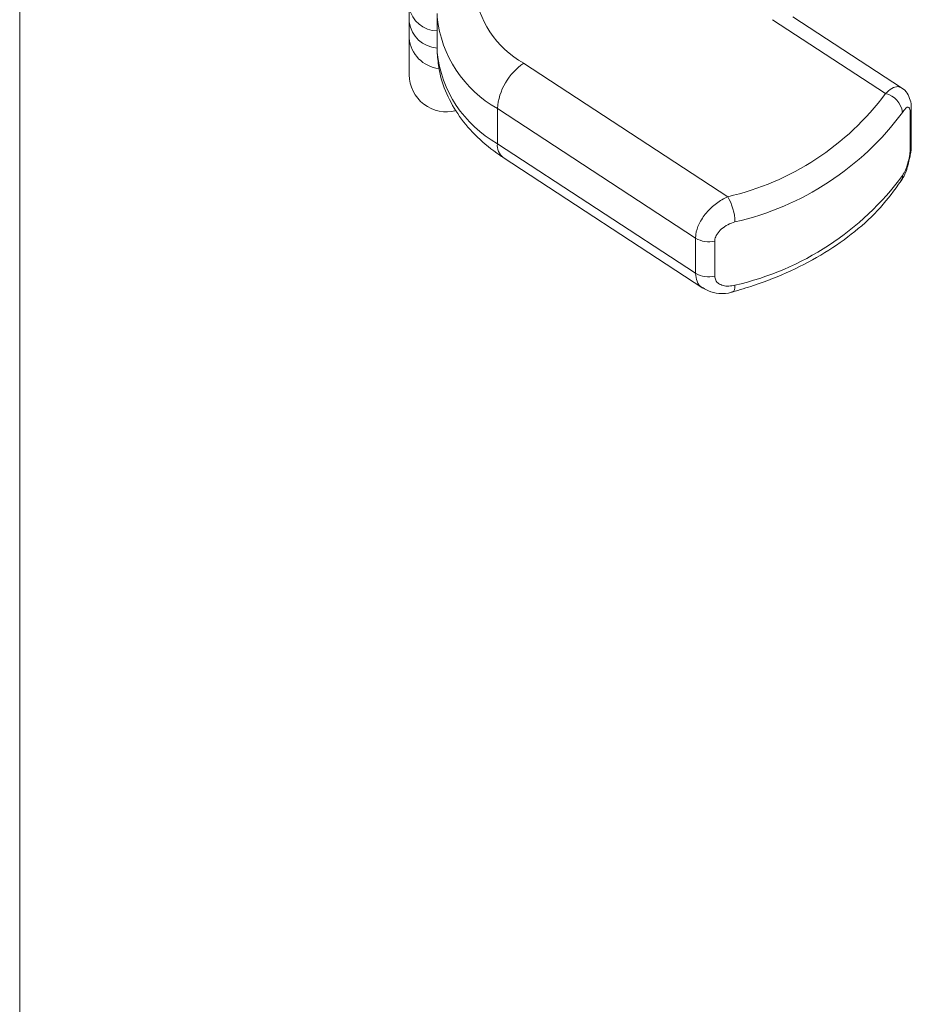
# Model space of a CAD drawing. Units: millimetres. Extents: x 0 to 8400, y 0 to 5940.
# Drawn here: x 3647 to 3695, y 3777 to 3830 of the extents above; entities that cross this region are included whole.
import ezdxf

# ---------------------------------------------------------------- set-up
doc = ezdxf.new("R2010")
doc.units = ezdxf.units.MM

# ---------------------------------------------------------------- blocks, each defined once
blk = doc.blocks.new('ACO - 32841 - FRONT')
at = {"linetype": 'Continuous', "lineweight": 0}
for p, q in [((-452.5, 941.995), (-452.5, 1067.392)), ((-431.541, 1066.009), (-431.541, 1066.799)), ((-430.041, 1066.483), (-430.041, 1065.533)), ((-405.065, 1062.482), (-410.904, 1066.302)), ((-405.923, 1062.166), (-411.999, 1066.141)), ((-431.541, 1063.179), (-431.541, 1065.14)), ((-430.041, 1065.533), (-430.041, 1064.582)), ((-430.041, 1064.582), (-430.037, 1064.379)), ((-425.386, 1063.797), (-414.408, 1056.615)), ((-416.137, 1054.383), (-426.8, 1061.359)), ((-426.8, 1061.359), (-426.8, 1059.468)), ((-404.585, 1059.218), (-404.585, 1061.108)), ((-404.53, 1059.431), (-404.53, 1061.322)), ((-426.8, 1059.468), (-416.137, 1052.493)), ((-426.48, 1058.719), (-415.74, 1051.693)), ((-416.137, 1052.493), (-416.137, 1054.383)), ((-415.103, 1054.228), (-415.103, 1052.337)), ((-414.018, 1051.853), (-414.025, 1051.717)), ((-414.132, 1051.495), (-414.14, 1051.492)), ((-414.083, 1051.535), (-414.132, 1051.495)), ((-414.047, 1051.61), (-414.083, 1051.535)), ((-414.025, 1051.717), (-414.047, 1051.61))]:
    blk.add_line(p, q, dxfattribs=at)
for centre, radius, start, end in [((-422.803, 1068.385), 5.265, 186.1536, 240.6231), ((-430.008, 1067.094), 1.561, 190.8635, 268.7724), ((-423.647, 1066.959), 6.426, 186.1536, 240.6231), ((-429.935, 1066.235), 1.622, 188.0226, 266.2602), ((-429.751, 1065.298), 1.797, 185.043, 263.6814), ((-423.647, 1065.068), 6.426, 186.1536, 240.6231), ((-423.557, 1061.107), 3.253, 124.21, 175.553), ((-429.541, 1063.179), 2, 180, 285.0634), ((-417.653, 1070.838), 14.588, 282.8548, 323.5281), ((-406.19, 1060.998), 1.198, 7.4978, 77.1082), ((-417.466, 1070.368), 15.5, 282.8548, 323.5281), ((-404.982, 1061.324), 0.452, 331.5012, 359.3663), ((-425.969, 1059.38), 0.835, 173.9366, 232.2699), ((-404.982, 1059.433), 0.452, 331.4959, 359.724), ((-417.466, 1066.964), 15.5, 282.8548, 323.5281), ((-405.52, 1057.741), 0.518, 327.4148, 1.0559), ((-416.871, 1055.173), 2.854, 1.6924, 30.367), ((-415.428, 1055.58), 1.391, 239.3648, 283.496), ((-415.428, 1053.69), 1.391, 239.3648, 283.496)]:
    blk.add_arc(centre, radius, start, end, dxfattribs=at)
for points, knots in [([(-431.541, 1065.14), (-431.541, 1065.158), (-431.541, 1065.451), (-431.541, 1065.684), (-431.541, 1065.865), (-431.541, 1065.987), (-431.541, 1066.009)], [0, 0, 0, 0, 0.0430634, 0.7218884, 0.951545, 1, 1, 1, 1]), ([(-430.036, 1064.329), (-430.01, 1064.037), (-429.944, 1063.294), (-429.566, 1062.135), (-428.87, 1060.907), (-427.905, 1059.796), (-427.05, 1059.098), (-426.546, 1058.763), (-426.48, 1058.719)], [0, 0, 0, 0, 0.132513, 0.337355, 0.543475, 0.754503, 0.968105, 1, 1, 1, 1]), ([(-405.923, 1062.166), (-405.808, 1062.266), (-405.569, 1062.473), (-405.269, 1062.575), (-405.13, 1062.5), (-405.072, 1062.468)], [0, 0, 0, 0, 0.3488911, 0.7250123, 1, 1, 1, 1]), ([(-404.534, 1061.319), (-404.533, 1061.348), (-404.526, 1061.521), (-404.569, 1061.806), (-404.735, 1062.173), (-404.922, 1062.412), (-405.056, 1062.471), (-405.068, 1062.476)], [0, 0, 0, 0, 0.066818, 0.39178, 0.692349, 0.970968, 1, 1, 1, 1]), ([(-404.585, 1061.108), (-404.589, 1061.18), (-404.596, 1061.325), (-404.654, 1061.429), (-404.744, 1061.44), (-404.863, 1061.351), (-404.957, 1061.219), (-405.002, 1061.155)], [0, 0, 0, 0, 0.184683, 0.371481, 0.570349, 0.791716, 1, 1, 1, 1]), ([(-404.641, 1058.607), (-404.62, 1058.688), (-404.547, 1058.972), (-404.539, 1059.238), (-404.533, 1059.428)], [0, 0, 0, 0, 0.2884925, 1, 1, 1, 1]), ([(-405.002, 1057.751), (-404.949, 1057.844), (-404.843, 1058.03), (-404.713, 1058.402), (-404.623, 1058.781), (-404.588, 1059.059), (-404.586, 1059.184), (-404.585, 1059.218)], [0, 0, 0, 0, 0.245024, 0.487273, 0.717789, 0.923959, 1, 1, 1, 1]), ([(-405.089, 1057.469), (-405.063, 1057.506), (-404.902, 1057.73), (-404.748, 1058.123), (-404.666, 1058.495), (-404.641, 1058.607)], [0, 0, 0, 0, 0.120452, 0.734529, 1, 1, 1, 1]), ([(-414.141, 1051.492), (-413.765, 1051.603), (-412.679, 1051.923), (-410.986, 1052.601), (-409.149, 1053.576), (-407.53, 1054.723), (-406.131, 1056.012), (-405.433, 1056.978), (-405.083, 1057.463)], [0, 0, 0, 0, 0.09541, 0.275698, 0.456363, 0.637249, 0.818054, 1, 1, 1, 1]), ([(-416.137, 1054.383), (-416.134, 1054.449), (-416.123, 1054.692), (-415.968, 1055.167), (-415.579, 1055.759), (-415.029, 1056.29), (-414.614, 1056.507), (-414.408, 1056.615)], [0, 0, 0, 0, 0.081248, 0.2985524, 0.5317253, 0.766844, 1, 1, 1, 1]), ([(-414.018, 1055.257), (-414.146, 1055.212), (-414.4, 1055.124), (-414.743, 1054.891), (-414.992, 1054.616), (-415.094, 1054.382), (-415.101, 1054.261), (-415.103, 1054.228)], [0, 0, 0, 0, 0.245024, 0.487273, 0.717789, 0.923959, 1, 1, 1, 1]), ([(-415.727, 1051.705), (-415.756, 1051.718), (-415.911, 1051.786), (-416.081, 1052.049), (-416.118, 1052.344), (-416.137, 1052.493)], [0, 0, 0, 0, 0.103819, 0.548271, 1, 1, 1, 1]), ([(-415.103, 1052.337), (-415.092, 1052.26), (-415.07, 1052.106), (-414.904, 1051.931), (-414.659, 1051.819), (-414.351, 1051.784), (-414.126, 1051.831), (-414.018, 1051.853)], [0, 0, 0, 0, 0.184683, 0.371481, 0.570349, 0.791716, 1, 1, 1, 1]), ([(-415.724, 1051.709), (-415.635, 1051.649), (-415.384, 1051.477), (-414.852, 1051.396), (-414.392, 1051.394), (-414.159, 1051.492), (-414.142, 1051.499)], [0, 0, 0, 0, 0.1965897, 0.5552935, 0.9682636, 1, 1, 1, 1])]:
    blk.add_open_spline(points, degree=3, knots=knots, dxfattribs=at)

msp = doc.modelspace()

# ---------------------------------------------------------------- block references
msp.add_blockref('ACO - 32841 - FRONT', (4099.219, 2763.733))

doc.saveas('drawing.dxf')
